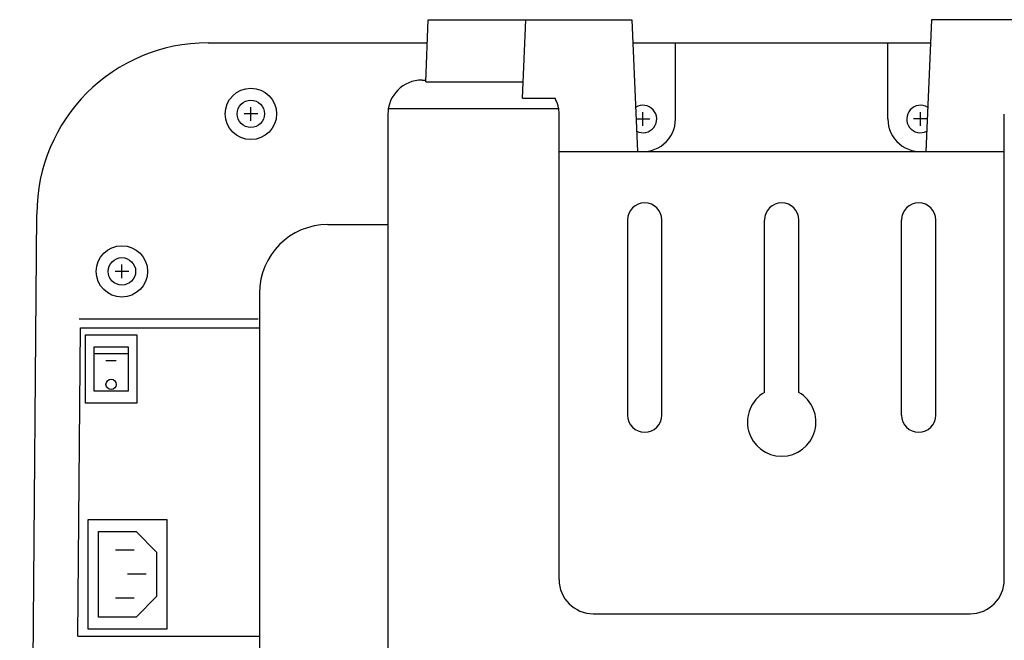
# Model space of a CAD drawing. Extents: x -980 to 1180, y -1469 to 1739.
# Drawn here: x 250 to 538, y -186 to -5 of the extents above; entities that cross this region are included whole.
import ezdxf

# ---------------------------------------------------------------- set-up
doc = ezdxf.new("R2010")
doc.units = 0
doc.header["$LTSCALE"] = 60.96
doc.layers.add('DATA', color=7, linetype='CONTINUOUS')

msp = doc.modelspace()

# ---------------------------------------------------------------- linework, layer by layer
at = {"layer": 'DATA', "color": 7, "linetype": 'CONTINUOUS'}
for p, q in [((368.6, -22.86), (369.3, -4.75)), ((369.3, -4.75), (428.75, -4.75)), ((396.77, -27.66), (397.75, -4.75)), ((428.75, -4.75), (430.4, -43.25)), ((516.25, -4.75), (514.6, -43.25)), ((575.7, -4.75), (516.25, -4.75)), ((305, -11.5), (369.04, -11.5)), ((429.04, -11.5), (515.96, -11.5)), ((441.5, -33.75), (441.5, -11.5)), ((503.5, -33.75), (503.5, -11.5)), ((367.5, -22.38), (368.62, -22.38)), ((368.6, -22.86), (396.98, -22.86)), ((396.77, -27.66), (406.32, -27.66)), ((317.5, -34.25), (317.5, -30.25)), ((357.5, -30.67), (407.5, -30.67)), ((319.5, -32.25), (315.5, -32.25)), ((357.5, -32.38), (357.5, -679.54)), ((407.5, -168.25), (407.5, -32.38)), ((430, -33.75), (434, -33.75)), ((432, -35.75), (432, -31.75)), ((515, -33.75), (511, -33.75)), ((513, -35.75), (513, -31.75)), ((537.5, -168.25), (537.5, -32.38)), ((407.5, -43.25), (537.5, -43.25)), ((250, -650), (255, -61.5)), ((427.5, -63.25), (427.5, -120.25)), ((437.5, -120.25), (437.5, -63.25)), ((467.5, -113.59), (467.5, -63.25)), ((477.5, -113.59), (477.5, -63.25)), ((507.5, -120.25), (507.5, -63.25)), ((517.5, -120.25), (517.5, -63.25)), ((340, -64.59), (357.5, -64.59)), ((279.86, -80.25), (279.86, -76.25)), ((281.86, -78.25), (277.86, -78.25)), ((320, -84.59), (320, -307.03)), ((266.95, -184.75), (267.72, -94.75)), ((319.62, -92.25), (267.34, -92.25)), ((267.72, -94.75), (320, -94.75)), ((269.2, -116.75), (269.2, -96.75)), ((269.2, -96.75), (284.2, -96.75)), ((284.2, -96.75), (284.2, -116.75)), ((271.7, -113.25), (271.7, -100.25)), ((271.7, -100.25), (281.7, -100.25)), ((281.7, -100.25), (281.7, -113.25)), ((271.7, -102.25), (281.7, -102.25)), ((275.2, -104.25), (278.2, -104.25)), ((281.7, -113.25), (271.7, -113.25)), ((284.2, -116.75), (269.2, -116.75)), ((272.97, -154.25), (283.97, -154.25)), ((272.97, -179.25), (272.97, -154.25)), ((283.97, -154.25), (289.97, -160.25)), ((283.47, -159.7), (277.97, -159.7)), ((289.97, -160.25), (289.97, -173.25)), ((286.97, -166.7), (281.47, -166.7)), ((283.47, -173.7), (277.97, -173.7)), ((283.97, -179.25), (289.97, -173.25)), ((417.5, -178.25), (527.5, -178.25)), ((283.97, -179.25), (272.97, -179.25)), ((266.95, -184.75), (320, -184.75))]:
    msp.add_line(p, q, dxfattribs=at)
msp.add_lwpolyline([(269.97, -150.75), (292.97, -150.75), (292.97, -182.75), (269.97, -182.75)], close=True, dxfattribs=at)
for centre, radius in [((317.5, -32.25), 7.5), ((317.5, -32.25), 4), ((279.86, -78.25), 7.5), ((279.86, -78.25), 4), ((276.7, -111.25), 1.5)]:
    msp.add_circle(centre, radius, dxfattribs=at)
for centre, radius, start, end in [((305, -61.5), 50, 90, 180), ((367.5, -32.38), 10, 90, 180), ((397.5, -32.38), 10, 0, 28.1891), ((432, -33.75), 4, 242.3663, 122.5418), ((513, -33.75), 4, 57.4582, 297.6337), ((432, -33.75), 9.5, 260.2681, 0), ((513, -33.75), 9.5, 180, 279.7319), ((432.5, -63.25), 5, 0, 180), ((472.5, -63.25), 5, 0, 180), ((512.5, -63.25), 5, 0, 180), ((340, -84.59), 20, 90, 180), ((472.5, -122.25), 10, 120, 60), ((432.5, -120.25), 5, 180, 0), ((512.5, -120.25), 5, 180, 0), ((417.5, -168.25), 10, 180, 270), ((527.5, -168.25), 10, 270, 0)]:
    msp.add_arc(centre, radius, start, end, dxfattribs=at)

doc.saveas('drawing.dxf')
